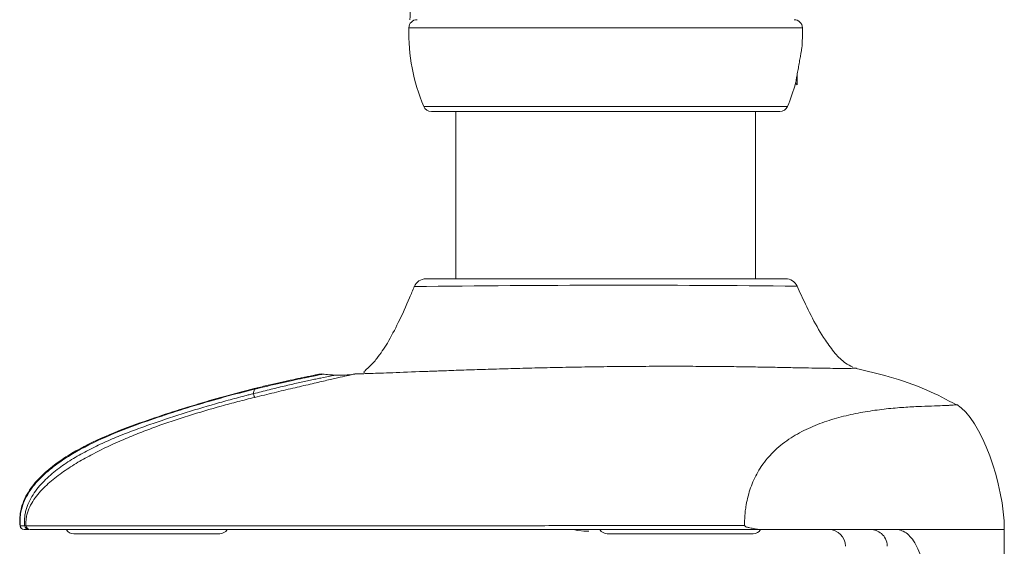
# Model space of a CAD drawing. Units: inches. Extents: x 1 to 180, y 1 to 113.
# Drawn here: x 101 to 105, y 57 to 60 of the extents above; entities that cross this region are included whole.
import ezdxf

# ---------------------------------------------------------------- set-up
doc = ezdxf.new("R2010")
doc.units = ezdxf.units.IN
doc.header["$MEASUREMENT"] = 0

msp = doc.modelspace()

# ---------------------------------------------------------------- linework, layer by layer
at = {"color": 8, "linetype": 'Continuous', "lineweight": 15}
for p, q in [((104.5404, 59.8444), (102.6866, 59.8444)), ((102.7565, 59.4739), (104.4705, 59.4739))]:
    msp.add_line(p, q, dxfattribs=at)
at = {"color": 7, "linetype": 'Continuous', "lineweight": 15}
for p, q in [((104.5155, 59.5757), (104.5155, 59.6274)), ((104.5081, 59.5831), (104.5155, 59.5757)), ((102.7928, 59.4498), (104.4342, 59.4498)), ((102.9084, 59.4498), (102.9084, 58.6624)), ((104.3186, 58.6624), (104.3186, 59.4498)), ((102.4326, 58.2131), (102.4293, 58.2126)), ((102.2009, 58.2001), (102.2008, 58.2001)), ((101.3325, 57.4616), (101.1085, 57.4616)), ((101.7962, 57.4616), (101.3325, 57.4616)), ((104.3087, 57.4616), (103.621, 57.4616))]:
    msp.add_line(p, q, dxfattribs=at)
at = {"color": 7, "linetype": 'Continuous', "lineweight": 15, "flags": 128}
for points in [[(101.9547, 58.1214), (101.9547, 58.1214), (101.9547, 58.1214)], [(103.461, 57.4823), (103.4829, 57.4768), (103.5151, 57.4738)]]:
    msp.add_lwpolyline(points, dxfattribs=at)
at = {"color": 7, "linetype": 'Continuous', "lineweight": 15}
for centre, radius, start, end in [((102.7259, 59.8435), 0.0394, 90, 178.6742), ((104.501, 59.8435), 0.0394, 1.3258, 90), ((103.5918, 59.8234), 0.9055, 178.6742, 202.703), ((103.6351, 59.8234), 0.9055, 355.2589, 1.3258), ((103.6351, 59.8234), 0.9055, 337.297, 344.6887), ((102.7928, 59.4891), 0.0394, 202.703, 270), ((104.4342, 59.4891), 0.0394, 270, 337.297), ((102.7672, 58.6033), 0.0591, 89.9992, 157.4294), ((104.4613, 58.6033), 0.0591, 24.6111, 90), ((101.4313, 57.9848), 0.0301, 194.4278, 200.2552), ((100.8585, 57.5614), 0.00358, 77.3587, 105.5814), ((100.8747, 57.5009), 0.0197, 185.8882, 270), ((100.8758, 57.5007), 0.0194, 185.0101, 269.3999), ((100.8965, 57.5007), 0.0194, 185.0623, 269.3827), ((100.9031, 57.5008), 0.0196, 184.9881, 269.7959), ((101.1085, 57.5009), 0.0394, 210.5643, 270), ((101.7962, 57.5009), 0.0394, 270, 330), ((103.621, 57.5009), 0.0394, 209.8916, 270), ((104.3087, 57.5009), 0.0394, 270, 330), ((104.6645, 57.4025), 0.0787, 0, 90)]:
    msp.add_arc(centre, radius, start, end, dxfattribs=at)
at = {"color": 8, "linetype": 'Continuous', "lineweight": 15}
msp.add_arc((103.6967, -19.3061), 77.9383, 89.398555, 90.723452, dxfattribs=at)
at = {"color": 7, "linetype": 'Continuous', "lineweight": 15}
msp.add_ellipse((103.6135, 61.042), major_axis=(0.5404, 2.5369), ratio=0.296015, start_param=2.081345, end_param=2.10728, dxfattribs=at)
for points, knots in [([(104.5375, 59.7486), (104.5375, 59.7487), (104.5378, 59.7502), (104.5368, 59.7445), (104.5345, 59.7312), (104.5308, 59.7098), (104.5262, 59.6836), (104.5212, 59.6551), (104.5163, 59.6278), (104.5121, 59.6047), (104.5094, 59.5896), (104.5082, 59.5828), (104.5084, 59.5842), (104.5084, 59.5844)], [0, 0, 0, 0, 0.009244, 0.114343, 0.219494, 0.325599, 0.433192, 0.542217, 0.651997, 0.761462, 0.869622, 0.976074, 1, 1, 1, 1]), ([(102.712, 58.6263), (102.7049, 58.6087), (102.6817, 58.551), (102.6404, 58.4613), (102.5899, 58.3645), (102.5488, 58.3019), (102.5186, 58.2666), (102.5033, 58.2509), (102.4915, 58.2399), (102.4793, 58.2289), (102.4739, 58.223), (102.4757, 58.2209), (102.4763, 58.2201)], [0, 0, 0, 0, 0.089797, 0.293307, 0.466747, 0.608985, 0.654317, 0.697247, 0.742893, 0.794875, 0.924971, 1, 1, 1, 1]), ([(102.7672, 58.6624), (102.7672, 58.6624), (102.7727, 58.6624), (102.7862, 58.6624), (102.7892, 58.6624), (102.796, 58.6624), (102.7997, 58.6624), (102.8119, 58.6624), (102.8213, 58.6624), (102.853, 58.6624), (102.8789, 58.6624), (102.9177, 58.6624), (102.9257, 58.6624), (102.9424, 58.6624), (102.9509, 58.6624), (102.9773, 58.6624), (102.9959, 58.6624), (103.0349, 58.6624), (103.0554, 58.6624), (103.0983, 58.6624), (103.1208, 58.6624), (103.1902, 58.6624), (103.239, 58.6624), (103.3157, 58.6624), (103.3418, 58.6624), (103.3954, 58.6624), (103.4225, 58.6624), (103.4773, 58.6624), (103.5051, 58.6624), (103.5607, 58.6624), (103.5884, 58.6624), (103.6715, 58.6624), (103.7266, 58.6624), (103.7951, 58.6624), (103.8088, 58.6624), (103.8359, 58.6624), (103.8493, 58.6624), (103.8891, 58.6624), (103.9151, 58.6624), (103.9661, 58.6624), (103.9911, 58.6624), (104.0401, 58.6624), (104.0642, 58.6624), (104.1335, 58.6624), (104.1761, 58.6624), (104.2345, 58.6624), (104.2531, 58.6624), (104.2884, 58.6624), (104.3049, 58.6624), (104.3507, 58.6624), (104.3765, 58.6624), (104.4081, 58.6624), (104.4174, 58.6624), (104.4333, 58.6624), (104.44, 58.6624), (104.4559, 58.6624), (104.4613, 58.6624), (104.4613, 58.6624)], [0, 0, 0, 0, 0.0625, 0.0625, 0.078125, 0.078125, 0.09375, 0.09375, 0.125, 0.125, 0.1875, 0.1875, 0.203125, 0.203125, 0.21875, 0.21875, 0.25, 0.25, 0.28125, 0.28125, 0.3125, 0.3125, 0.375, 0.375, 0.40625, 0.40625, 0.4375, 0.4375, 0.46875, 0.46875, 0.5, 0.5, 0.5625, 0.5625, 0.578125, 0.578125, 0.59375, 0.59375, 0.625, 0.625, 0.65625, 0.65625, 0.6875, 0.6875, 0.75, 0.75, 0.78125, 0.78125, 0.8125, 0.8125, 0.875, 0.875, 0.90625, 0.90625, 0.9375, 0.9375, 1, 1, 1, 1]), ([(104.7773, 58.2467), (104.7658, 58.2525), (104.7344, 58.2683), (104.6912, 58.313), (104.6163, 58.4164), (104.561, 58.526), (104.5221, 58.6135), (104.5155, 58.6282)], [0, 0, 0, 0, 0.082545, 0.224987, 0.390552, 0.897625, 1, 1, 1, 1]), ([(101.9547, 58.1215), (101.967, 58.1246), (101.9794, 58.1277), (102.004, 58.1339), (102.0162, 58.137), (102.0526, 58.1459), (102.0761, 58.1516), (102.1217, 58.1623), (102.1439, 58.1675), (102.1855, 58.1768), (102.2049, 58.1811), (102.232, 58.1869), (102.2407, 58.1887), (102.257, 58.1921), (102.2647, 58.1937), (102.2862, 58.1981), (102.2987, 58.2006), (102.3141, 58.2037), (102.3187, 58.2045), (102.3265, 58.206), (102.3297, 58.2067), (102.3335, 58.2074), (102.3346, 58.2076), (102.3367, 58.208), (102.3376, 58.2082), (102.339, 58.2084), (102.3395, 58.2085), (102.34, 58.2086), (102.34, 58.2086), (102.3401, 58.2086)], [0, 0, 0, 0, 0.0625, 0.0625, 0.125, 0.125, 0.25, 0.25, 0.375, 0.375, 0.5, 0.5, 0.5625, 0.5625, 0.625, 0.625, 0.75, 0.75, 0.8125, 0.8125, 0.875, 0.875, 0.90625, 0.90625, 0.9375, 0.9375, 0.96875, 0.96875, 1, 1, 1, 1]), ([(101.958, 58.1451), (101.9679, 58.1475), (101.9778, 58.15), (101.9976, 58.1548), (102.0075, 58.1572), (102.0368, 58.1642), (102.0558, 58.1686), (102.0834, 58.1749), (102.0925, 58.1769), (102.1103, 58.1809), (102.119, 58.1828), (102.1441, 58.1883), (102.1597, 58.1916), (102.1813, 58.1961), (102.1883, 58.1975), (102.2013, 58.2002), (102.2074, 58.2015), (102.2244, 58.2049), (102.2341, 58.2068), (102.246, 58.2092), (102.2495, 58.2099), (102.2554, 58.211), (102.2579, 58.2115), (102.262, 58.2123), (102.2635, 58.2126), (102.2654, 58.213), (102.2656, 58.213), (102.2659, 58.2131)], [0, 0, 0, 0, 0.0625, 0.0625, 0.125, 0.125, 0.25, 0.25, 0.3125, 0.3125, 0.375, 0.375, 0.5, 0.5, 0.5625, 0.5625, 0.625, 0.625, 0.75, 0.75, 0.8125, 0.8125, 0.875, 0.875, 0.9375, 0.9375, 1, 1, 1, 1]), ([(102.2839, 58.2137), (102.2837, 58.2137), (102.2836, 58.2137), (102.2831, 58.2136), (102.2828, 58.2135), (102.2813, 58.2132), (102.2796, 58.2129), (102.2754, 58.2121), (102.2728, 58.2116), (102.2665, 58.2104), (102.2628, 58.2096), (102.2504, 58.2072), (102.2403, 58.2051), (102.2225, 58.2015), (102.2161, 58.2002), (102.2024, 58.1974), (102.1951, 58.1959), (102.1724, 58.1911), (102.156, 58.1876), (102.1294, 58.1818), (102.1202, 58.1798), (102.1014, 58.1757), (102.0918, 58.1735), (102.0626, 58.167), (102.0425, 58.1624), (102.0114, 58.1551), (102.0009, 58.1526), (101.9852, 58.1488), (101.9799, 58.1476), (101.9694, 58.145), (101.9641, 58.1437), (101.9589, 58.1424)], [0, 0, 0, 0, 0.03125, 0.03125, 0.0625, 0.0625, 0.125, 0.125, 0.1875, 0.1875, 0.25, 0.25, 0.375, 0.375, 0.4375, 0.4375, 0.5, 0.5, 0.625, 0.625, 0.6875, 0.6875, 0.75, 0.75, 0.875, 0.875, 0.9375, 0.9375, 0.96875, 0.96875, 1, 1, 1, 1]), ([(102.4292, 58.2138), (102.4291, 58.2138), (102.429, 58.2137), (102.4283, 58.2136), (102.4278, 58.2134), (102.4256, 58.2129), (102.4233, 58.2124), (102.4173, 58.2111), (102.4136, 58.2102), (102.4048, 58.2082), (102.3995, 58.207), (102.3819, 58.203), (102.3675, 58.1997), (102.3421, 58.1939), (102.333, 58.1918), (102.3135, 58.1874), (102.3031, 58.185), (102.2705, 58.1775), (102.2469, 58.172), (102.2086, 58.1631), (102.1953, 58.16), (102.168, 58.1536), (102.1541, 58.1504), (102.1117, 58.1403), (102.0823, 58.1334), (102.0369, 58.1224), (102.0216, 58.1187), (101.9909, 58.1113), (101.9754, 58.1075), (101.96, 58.1037)], [0, 0, 0, 0, 0.03125, 0.03125, 0.0625, 0.0625, 0.125, 0.125, 0.1875, 0.1875, 0.25, 0.25, 0.375, 0.375, 0.4375, 0.4375, 0.5, 0.5, 0.625, 0.625, 0.6875, 0.6875, 0.75, 0.75, 0.875, 0.875, 0.9375, 0.9375, 1, 1, 1, 1]), ([(102.3425, 58.2085), (102.3317, 58.2092), (102.3113, 58.2106), (102.2908, 58.2129), (102.2812, 58.214)], [0, 0, 0, 0, 0.5267941, 1, 1, 1, 1]), ([(102.4355, 58.2144), (102.4353, 58.2144), (102.433, 58.2144), (102.4327, 58.2144), (102.4324, 58.2143)], [0, 0, 0, 0, 0.05273, 1, 1, 1, 1]), ([(102.4353, 58.2144), (102.4354, 58.2144), (102.4365, 58.2144), (102.4451, 58.2146), (102.4617, 58.2151), (102.4861, 58.2158), (102.5332, 58.2174), (102.6191, 58.2206), (102.7238, 58.2246), (102.7761, 58.2266)], [0, 0, 0, 0, 0.010514, 0.12164, 0.231454, 0.341426, 0.450697, 0.725345, 1, 1, 1, 1]), ([(104.7841, 58.241), (104.78, 58.2409), (104.7718, 58.2407), (104.7519, 58.2404), (104.7262, 58.2403), (104.7022, 58.2405), (104.6897, 58.2406)], [0, 0, 0, 0, 0.246828, 0.493882, 0.736297, 1, 1, 1, 1]), ([(104.7924, 58.2413), (104.7923, 58.2413), (104.7915, 58.2412), (104.7879, 58.2411), (104.7847, 58.241)], [0, 0, 0, 0, 0.117875, 1, 1, 1, 1]), ([(105.2664, 58.0684), (105.22, 58.093), (105.1182, 58.147), (104.9583, 58.2012), (104.8459, 58.228), (104.7943, 58.2403)], [0, 0, 0, 0, 0.311994, 0.684647, 1, 1, 1, 1]), ([(100.8772, 57.4989), (100.8766, 57.5059), (100.8762, 57.5128), (100.8761, 57.5266), (100.8764, 57.5334), (100.8778, 57.5472), (100.879, 57.5541), (100.8819, 57.5676), (100.8836, 57.5743), (100.8898, 57.5938), (100.8949, 57.6064), (100.9071, 57.6309), (100.9142, 57.6429), (100.9298, 57.6656), (100.9382, 57.6765), (100.9561, 57.6973), (100.9656, 57.7073), (100.9854, 57.7266), (100.9958, 57.7359), (101.017, 57.7537), (101.0278, 57.7622), (101.0608, 57.7867), (101.0835, 57.8018), (101.1301, 57.8301), (101.1539, 57.8433), (101.2023, 57.8684), (101.2269, 57.8802), (101.2767, 57.9028), (101.3019, 57.9136), (101.3528, 57.9342), (101.3785, 57.944), (101.43, 57.9628), (101.4558, 57.972), (101.5335, 57.9989), (101.5855, 58.0161), (101.6902, 58.0488), (101.7427, 58.0643), (101.8219, 58.0866), (101.8484, 58.0939), (101.8882, 58.1045), (101.9015, 58.108), (101.9214, 58.1131), (101.928, 58.1148), (101.938, 58.1173), (101.9413, 58.1181), (101.948, 58.1198), (101.9513, 58.1206), (101.9547, 58.1214)], [0, 0, 0, 0, 0.015625, 0.015625, 0.03125, 0.03125, 0.046875, 0.046875, 0.0625, 0.0625, 0.09375, 0.09375, 0.125, 0.125, 0.15625, 0.15625, 0.1875, 0.1875, 0.21875, 0.21875, 0.25, 0.25, 0.3125, 0.3125, 0.375, 0.375, 0.4375, 0.4375, 0.5, 0.5, 0.5625, 0.5625, 0.625, 0.625, 0.75, 0.75, 0.875, 0.875, 0.9375, 0.9375, 0.96875, 0.96875, 0.984375, 0.984375, 0.992187, 0.992187, 1, 1, 1, 1]), ([(101.4022, 57.9773), (101.4934, 58.0098), (101.5853, 58.0401), (101.7243, 58.082), (101.7708, 58.0954), (101.8642, 58.1211), (101.911, 58.1334), (101.958, 58.1451)], [0, 0, 0, 0, 0.5, 0.5, 0.75, 0.75, 1, 1, 1, 1]), ([(101.9589, 58.1424), (101.9119, 58.1307), (101.8651, 58.1186), (101.7717, 58.0929), (101.7252, 58.0795), (101.5861, 58.0376), (101.4942, 58.0073), (101.4031, 57.9744)], [0, 0, 0, 0, 0.25, 0.25, 0.5, 0.5, 1, 1, 1, 1]), ([(101.9547, 58.1214), (101.9561, 58.1163), (101.9572, 58.1123), (101.9586, 58.1079), (101.9589, 58.1067), (101.9596, 58.1048), (101.9598, 58.1041), (101.96, 58.1037)], [0, 0, 0, 0, 0.5, 0.5, 0.75, 0.75, 1, 1, 1, 1]), ([(101.96, 58.1037), (101.9338, 58.0973), (101.9076, 58.0906), (101.8553, 58.077), (101.8293, 58.07), (101.7513, 58.0484), (101.6995, 58.0333), (101.5967, 58.001), (101.5456, 57.9839), (101.4696, 57.9563), (101.4444, 57.9468), (101.3941, 57.9271), (101.3692, 57.9169), (101.2946, 57.885), (101.2457, 57.8622), (101.1743, 57.8248), (101.1508, 57.8118), (101.1047, 57.7843), (101.082, 57.7698), (101.0489, 57.7466), (101.038, 57.7386), (101.0166, 57.722), (101.006, 57.7133), (100.9753, 57.6866), (100.9561, 57.6676), (100.9305, 57.6364), (100.9225, 57.6255), (100.9081, 57.6028), (100.9018, 57.591), (100.8941, 57.5727), (100.8918, 57.5664), (100.8879, 57.5535), (100.8863, 57.5469), (100.884, 57.5335), (100.8833, 57.5266), (100.8828, 57.5129), (100.883, 57.506), (100.8836, 57.4991)], [0, 0, 0, 0, 0.0625, 0.0625, 0.125, 0.125, 0.25, 0.25, 0.375, 0.375, 0.4375, 0.4375, 0.5, 0.5, 0.625, 0.625, 0.6875, 0.6875, 0.75, 0.75, 0.78125, 0.78125, 0.8125, 0.8125, 0.875, 0.875, 0.90625, 0.90625, 0.9375, 0.9375, 0.953125, 0.953125, 0.96875, 0.96875, 0.984375, 0.984375, 1, 1, 1, 1]), ([(104.2679, 57.4999), (104.2679, 57.502), (104.2679, 57.506), (104.2679, 57.5122), (104.268, 57.5183), (104.2681, 57.5245), (104.2684, 57.5307), (104.269, 57.5436), (104.2706, 57.5633), (104.2748, 57.5949), (104.2821, 57.6314), (104.2933, 57.6706), (104.3078, 57.7085), (104.3255, 57.7449), (104.3483, 57.7824), (104.377, 57.8199), (104.4107, 57.8551), (104.4476, 57.8865), (104.4988, 57.9225), (104.5678, 57.9596), (104.6552, 57.9935), (104.7306, 58.0147), (104.7911, 58.028), (104.8364, 58.0364), (104.8811, 58.0432), (104.9395, 58.0506), (105.0095, 58.0569), (105.0854, 58.061), (105.1505, 58.0633), (105.1939, 58.0647), (105.2212, 58.0659), (105.238, 58.0669), (105.251, 58.0679), (105.2593, 58.0687), (105.264, 58.0692), (105.2666, 58.0696), (105.2669, 58.0696), (105.267, 58.0697)], [0, 0, 0, 0, 0.001755, 0.003515, 0.005284, 0.007068, 0.008869, 0.010693, 0.01841, 0.026754, 0.041571, 0.058718, 0.077695, 0.098893, 0.122293, 0.15261, 0.18558, 0.216271, 0.248868, 0.311635, 0.374206, 0.436739, 0.468015, 0.499302, 0.530604, 0.561922, 0.624623, 0.687474, 0.750246, 0.812625, 0.844019, 0.874852, 0.906126, 0.937208, 0.958159, 0.979045, 1, 1, 1, 1]), ([(100.8576, 57.5649), (100.8603, 57.5797), (100.8643, 57.594), (100.8748, 57.6217), (100.8812, 57.6351), (100.896, 57.6611), (100.9044, 57.6735), (100.9223, 57.6971), (100.9319, 57.7083), (100.9522, 57.7299), (100.9629, 57.7403), (100.9852, 57.7602), (100.9966, 57.7697), (101.0316, 57.797), (101.0559, 57.8136), (101.1307, 57.8602), (101.1833, 57.887), (101.2913, 57.9358), (101.3464, 57.9574), (101.4022, 57.9773)], [0, 0, 0, 0, 0.0625, 0.0625, 0.125, 0.125, 0.1875, 0.1875, 0.25, 0.25, 0.3125, 0.3125, 0.375, 0.375, 0.5, 0.5, 0.75, 0.75, 1, 1, 1, 1]), ([(101.4031, 57.9744), (101.3477, 57.9544), (101.2929, 57.9327), (101.1856, 57.8839), (101.1333, 57.8571), (101.0588, 57.8108), (101.0346, 57.7943), (100.9997, 57.7674), (100.9883, 57.758), (100.966, 57.7383), (100.9553, 57.7281), (100.9349, 57.7068), (100.9252, 57.6956), (100.9072, 57.6723), (100.8988, 57.6601), (100.8837, 57.6344), (100.8771, 57.6212), (100.8663, 57.5938), (100.8621, 57.5796), (100.8593, 57.5649)], [0, 0, 0, 0, 0.25, 0.25, 0.5, 0.5, 0.625, 0.625, 0.6875, 0.6875, 0.75, 0.75, 0.8125, 0.8125, 0.875, 0.875, 0.9375, 0.9375, 1, 1, 1, 1]), ([(101.4942, 58.0093), (101.4942, 58.0093), (101.4942, 58.0092), (101.4942, 58.0092), (101.4942, 58.0092)], [0, 0, 0, 0, 0.214589, 1, 1, 1, 1]), ([(100.8551, 57.4989), (100.854, 57.5099), (100.8536, 57.521), (100.8544, 57.543), (100.8556, 57.554), (100.8576, 57.5649)], [0, 0, 0, 0, 0.5, 0.5, 1, 1, 1, 1]), ([(100.8593, 57.5649), (100.8572, 57.554), (100.856, 57.5431), (100.855, 57.521), (100.8554, 57.5099), (100.8565, 57.499)], [0, 0, 0, 0, 0.5, 0.5, 1, 1, 1, 1]), ([(100.8565, 57.499), (100.8608, 57.4989), (100.8651, 57.4989), (100.8694, 57.4989), (100.872, 57.4989), (100.8746, 57.4989), (100.8772, 57.4989)], [0, 0, 0, 0, 0.001521451, 0.001521451, 0.001521451, 0.00242661, 0.00242661, 0.00242661, 0.00242661]), ([(100.8963, 57.4813), (100.8937, 57.4813), (100.8911, 57.4813), (100.8886, 57.4813), (100.8842, 57.4813), (100.8799, 57.4813), (100.8756, 57.4813)], [0, 0, 0, 0, 0.00090424, 0.00090424, 0.00090424, 0.002425032, 0.002425032, 0.002425032, 0.002425032]), ([(100.8836, 57.4991), (100.9096, 57.4991), (100.9532, 57.4991), (101.0448, 57.4991), (101.0797, 57.4992), (101.1386, 57.4992), (101.1594, 57.4992), (101.2032, 57.4992), (101.2263, 57.4992), (101.2987, 57.4992), (101.351, 57.4992), (101.4353, 57.4992), (101.4644, 57.4993), (101.5246, 57.4993), (101.5557, 57.4993), (101.6514, 57.4993), (101.7185, 57.4993), (101.8591, 57.4993), (101.9327, 57.4993), (102.048, 57.4994), (102.0873, 57.4994), (102.1676, 57.4994), (102.2086, 57.4994), (102.3338, 57.4994), (102.4195, 57.4994), (102.5956, 57.4995), (102.686, 57.4995), (102.8255, 57.4995), (102.8726, 57.4996), (102.9444, 57.4996), (102.9685, 57.4996), (103.0171, 57.4996), (103.0416, 57.4996), (103.1645, 57.4997), (103.2638, 57.4997), (103.4649, 57.4998), (103.5666, 57.4998), (103.6955, 57.4999), (103.7214, 57.4999), (103.7728, 57.4999), (103.7983, 57.4999), (103.8747, 57.4999), (103.9251, 57.4999), (104.0249, 57.4999), (104.0743, 57.4999), (104.1721, 57.4999), (104.2207, 57.4999), (104.2679, 57.4999)], [0, 0, 0, 0, 0.125, 0.125, 0.1875, 0.1875, 0.21875, 0.21875, 0.25, 0.25, 0.3125, 0.3125, 0.34375, 0.34375, 0.375, 0.375, 0.4375, 0.4375, 0.5, 0.5, 0.53125, 0.53125, 0.5625, 0.5625, 0.625, 0.625, 0.6875, 0.6875, 0.71875, 0.71875, 0.734375, 0.734375, 0.75, 0.75, 0.8125, 0.8125, 0.875, 0.875, 0.890625, 0.890625, 0.90625, 0.90625, 0.9375, 0.9375, 0.96875, 0.96875, 1, 1, 1, 1]), ([(104.3467, 57.4813), (104.3004, 57.4813), (104.253, 57.4813), (104.1799, 57.4813), (104.1553, 57.4813), (104.1059, 57.4813), (104.0811, 57.4813), (103.9562, 57.4813), (103.8542, 57.4813), (103.7244, 57.4813), (103.6982, 57.4813), (103.646, 57.4813), (103.62, 57.4813), (103.5422, 57.4813), (103.4907, 57.4813), (103.3372, 57.4813), (103.2362, 57.4813), (103.0862, 57.4813), (103.0364, 57.4813), (102.9383, 57.4813), (102.89, 57.4813), (102.7473, 57.4813), (102.6548, 57.4813), (102.4748, 57.4813), (102.3873, 57.4813), (102.2596, 57.4813), (102.2175, 57.4813), (102.1352, 57.4813), (102.095, 57.4813), (101.9768, 57.4813), (101.9014, 57.4813), (101.7574, 57.4813), (101.6888, 57.4813), (101.5909, 57.4813), (101.559, 57.4813), (101.4973, 57.4813), (101.4675, 57.4813), (101.3811, 57.4813), (101.3275, 57.4813), (101.2534, 57.4813), (101.2297, 57.4813), (101.1848, 57.4813), (101.1635, 57.4813), (101.1031, 57.4813), (101.0674, 57.4813), (100.9738, 57.4813), (100.9293, 57.4813), (100.903, 57.4813)], [0, 0, 0, 0, 0.03125, 0.03125, 0.046875, 0.046875, 0.0625, 0.0625, 0.125, 0.125, 0.140625, 0.140625, 0.15625, 0.15625, 0.1875, 0.1875, 0.25, 0.25, 0.28125, 0.28125, 0.3125, 0.3125, 0.375, 0.375, 0.4375, 0.4375, 0.46875, 0.46875, 0.5, 0.5, 0.5625, 0.5625, 0.625, 0.625, 0.65625, 0.65625, 0.6875, 0.6875, 0.75, 0.75, 0.78125, 0.78125, 0.8125, 0.8125, 0.875, 0.875, 1, 1, 1, 1]), ([(103.5114, 57.4742), (103.5138, 57.474), (103.5212, 57.4736), (103.5286, 57.4741), (103.5336, 57.4745)], [0, 0, 0, 0, 0.322371, 1, 1, 1, 1]), ([(104.268, 57.4999), (104.2683, 57.4995), (104.2689, 57.4987), (104.2703, 57.4973), (104.2728, 57.4951), (104.276, 57.4934), (104.2796, 57.4925), (104.2833, 57.4917), (104.2897, 57.4904), (104.2986, 57.4886), (104.3087, 57.4864), (104.3186, 57.4843), (104.3281, 57.4827), (104.3377, 57.4815), (104.3437, 57.4813), (104.3467, 57.4813)], [0, 0, 0, 0, 0.016176, 0.032106, 0.063231, 0.124788, 0.153263, 0.187514, 0.250201, 0.375415, 0.500426, 0.615962, 0.750136, 0.87146, 1, 1, 1, 1]), ([(104.3467, 57.4813), (104.3563, 57.4813), (104.3791, 57.4813), (104.4099, 57.4813), (104.4313, 57.4813), (104.4391, 57.4813)], [0.06812781, 0.06812781, 0.06812781, 0.06812781, 0.09281892, 0.12690967, 0.14625807, 0.14625807, 0.14625807, 0.14625807]), ([(104.4391, 57.4813), (104.4431, 57.4813), (104.4515, 57.4813), (104.4641, 57.4813), (104.4773, 57.4813), (104.4911, 57.4813), (104.5054, 57.4813), (104.5203, 57.4813), (104.5358, 57.4813), (104.5518, 57.4813), (104.5684, 57.4813), (104.591, 57.4813), (104.6233, 57.4813), (104.6662, 57.4813), (104.7096, 57.4813), (104.7529, 57.4813), (104.7949, 57.4813), (104.8406, 57.4813), (104.8869, 57.4813), (104.9262, 57.4813), (104.9582, 57.4813), (104.9745, 57.4813), (104.9825, 57.4813)], [0, 0, 0, 0, 0.0189895, 0.0393759, 0.0611633, 0.084355, 0.1089538, 0.1349619, 0.1623814, 0.1912139, 0.2214609, 0.2531235, 0.3161379, 0.4024717, 0.4960988, 0.5626267, 0.6467708, 0.7309149, 0.8173859, 0.9060915, 0.9536671, 1, 1, 1, 1]), ([(104.9401, 57.4025), (104.9401, 57.4161), (104.9368, 57.4277), (104.9268, 57.4478), (104.9202, 57.4558), (104.9053, 57.4686), (104.8969, 57.4734), (104.8838, 57.4781), (104.8794, 57.4793), (104.8704, 57.4809), (104.8659, 57.4813), (104.8614, 57.4813)], [0, 0, 0, 0, 0.25, 0.25, 0.5, 0.5, 0.75, 0.75, 0.875, 0.875, 1, 1, 1, 1]), ([(104.9825, 57.4813), (104.9916, 57.4813), (105.0005, 57.4795), (105.0179, 57.4728), (105.0264, 57.4677), (105.0431, 57.454), (105.051, 57.4456), (105.066, 57.4255), (105.0731, 57.4138), (105.0863, 57.387), (105.0923, 57.3723), (105.1002, 57.3482), (105.1026, 57.3399), (105.1072, 57.3226), (105.1093, 57.3135), (105.1151, 57.2855), (105.1181, 57.2662), (105.1213, 57.2362), (105.1221, 57.226), (105.1233, 57.2052), (105.1237, 57.1947), (105.1239, 57.1841)], [0, 0, 0, 0, 0.125, 0.125, 0.25, 0.25, 0.375, 0.375, 0.5, 0.5, 0.625, 0.625, 0.6875, 0.6875, 0.75, 0.75, 0.875, 0.875, 0.9375, 0.9375, 1, 1, 1, 1]), ([(105.2752, 53.7411), (105.2906, 53.8925), (105.3224, 54.2051), (105.3673, 54.685), (105.4086, 55.1889), (105.4437, 55.7177), (105.4705, 56.2788), (105.4882, 56.8702), (105.4901, 57.2755), (105.491, 57.4813)], [0, 0, 0, 0, 0.121809, 0.251491, 0.385725, 0.526455, 0.67565, 0.8353, 1, 1, 1, 1])]:
    msp.add_open_spline(points, degree=3, knots=knots, dxfattribs=at)
at = {"color": 8, "linetype": 'Continuous', "lineweight": 15}
msp.add_open_spline([(102.7761, 58.2266), (102.7808, 58.2267), (102.79, 58.2271), (102.8043, 58.2276), (102.8187, 58.2281), (102.8334, 58.2287), (102.8484, 58.2292), (102.8736, 58.2301), (102.9099, 58.2314), (102.9583, 58.2331), (103.0084, 58.2347), (103.0772, 58.2369), (103.1669, 58.2396), (103.2794, 58.2425), (103.3957, 58.2451), (103.5149, 58.2473), (103.6359, 58.2489), (103.7575, 58.25), (103.8781, 58.2505), (103.9962, 58.2504), (104.1101, 58.2498), (104.2185, 58.2487), (104.32, 58.2472), (104.4131, 58.2456), (104.4969, 58.2438), (104.5705, 58.2424), (104.6334, 58.2412), (104.6856, 58.2406), (104.7409, 58.2402), (104.7756, 58.2407), (104.7899, 58.2412), (104.7935, 58.2413), (104.7943, 58.2414), (104.7945, 58.2414), (104.7946, 58.2414)], degree=3, knots=[0, 0, 0, 0, 0.006937, 0.013876, 0.020819, 0.027767, 0.034724, 0.04169, 0.062524, 0.083376, 0.104213, 0.125058, 0.166736, 0.208423, 0.250087, 0.291715, 0.333344, 0.375039, 0.416728, 0.458355, 0.499984, 0.541669, 0.583378, 0.625075, 0.666765, 0.70845, 0.750137, 0.79181, 0.833487, 0.916744, 0.958372, 0.979186, 0.989592, 1, 1, 1, 1], dxfattribs=at)
at = {"color": 7, "linetype": 'Continuous', "lineweight": 15}
for points in [[(102.2839, 58.2137), (102.2779, 58.2144), (102.2718, 58.2142), (102.2659, 58.2131)], [(102.2839, 58.2137), (102.3012, 58.2117), (102.319, 58.2098), (102.3401, 58.2086)], [(102.3401, 58.2086), (102.3699, 58.207), (102.3999, 58.2087), (102.4292, 58.2138)], [(101.9547, 58.1215), (101.9546, 58.1282), (101.9566, 58.1353), (101.9589, 58.1424)], [(101.9547, 58.1214), (101.9547, 58.1214), (101.9547, 58.1215), (101.9547, 58.1215)], [(101.9589, 58.1424), (101.9584, 58.1442), (101.9581, 58.1451), (101.958, 58.1451)], [(101.9589, 58.1424), (101.9589, 58.1424), (101.9589, 58.1424), (101.9589, 58.1424)], [(105.267, 58.0697), (105.383, 58.0032), (105.4913, 57.6912), (105.4913, 57.4813)], [(100.8551, 57.4989), (100.8551, 57.4989), (100.8556, 57.4989), (100.8565, 57.499)], [(100.8772, 57.4989), (100.8799, 57.499), (100.882, 57.4991), (100.8836, 57.4991)], [(105.119, 57.4813), (105.0747, 57.4813), (105.0288, 57.4813), (104.9825, 57.4813)], [(105.4913, 57.4813), (105.4913, 57.4813), (105.3228, 57.4813), (105.119, 57.4813)]]:
    msp.add_open_spline(points, degree=3, dxfattribs=at)

doc.saveas('drawing.dxf')
